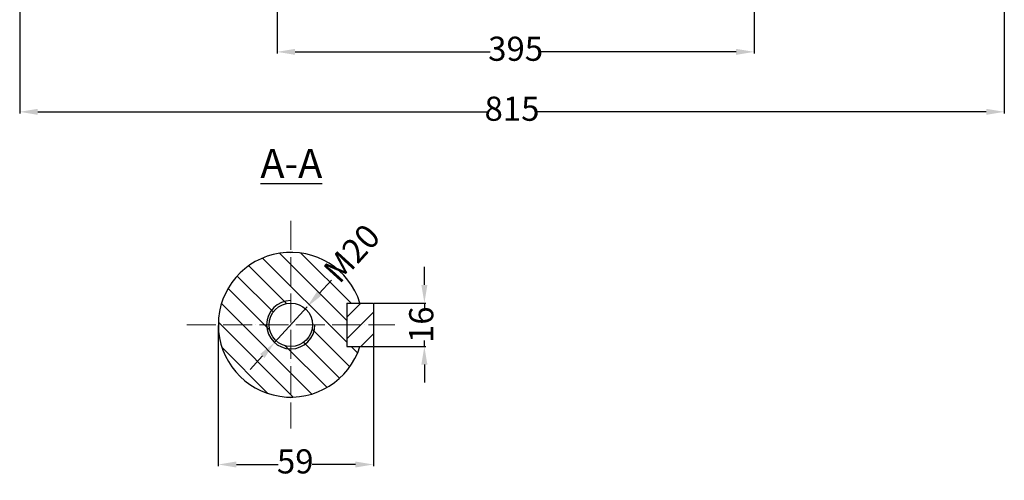
# Model space of a CAD drawing. Units: millimetres. Extents: x 48697 to 50269, y 3601 to 4647.
# Drawn here: x 48740 to 49555, y 3601 to 3983 of the extents above; entities that cross this region are included whole.
import ezdxf

# ---------------------------------------------------------------- set-up
doc = ezdxf.new("R2010")
doc.units = ezdxf.units.MM
doc.linetypes.add('ACAD_ISO04W100', pattern=[30, 24, -3, 0, -3])
doc.layers.add('5', color=3, linetype='Continuous')
doc.layers.add('DIM', color=12, linetype='Continuous')
doc.layers.add('basikes axonikes', color=56, linetype='ACAD_ISO04W100', lineweight=15)
doc.layers.add('DIAG', color=20, linetype='Continuous', lineweight=18)
doc.styles.add('HY', font='times.ttf')
doc.styles.get("Standard").update_dxf_attribs({"font": 'times.ttf'})
doc.dimstyles.new('ISO-25', dxfattribs={"dimtxt": 20, "dimasz": 15, "dimexe": 1.25, "dimexo": 0.625, "dimtad": 0, "dimtxsty": 'Standard', "dimcen": 2.5, "dimadec": 0, "dimazin": 0, "dimtfac": 1, "dimtmove": 0, "dimatfit": 3, "dimfxl": 1.25, "dimarcsym": 0})

# ---------------------------------------------------------------- blocks, each defined once
blk = doc.blocks.new('*D1475')
at = {"layer": 'Defpoints', "color": 0, "transparency": 16777216}
for p in [(48952.63, 4075.48), (49347.63, 4075.48), (49347.63, 3956.29)]:
    blk.add_point(p, dxfattribs=at)
at = {"layer": 'DIM', "color": 0, "lineweight": -2, "transparency": 16777216}
for p, q in [((48952.63, 4074.85), (48952.63, 3955.04)), ((49347.63, 4074.85), (49347.63, 3955.04)), ((48967.63, 3956.29), (49128.93, 3956.29)), ((49332.63, 3956.29), (49171.33, 3956.29))]:
    blk.add_line(p, q, dxfattribs=at)
at = {"layer": 'DIM', "color": 0, "transparency": 16777216}
for points in [[(48967.63, 3958.79), (48967.63, 3953.79), (48952.63, 3956.29)], [(49332.63, 3958.79), (49332.63, 3953.79), (49347.63, 3956.29)]]:
    blk.add_solid(points, dxfattribs=at)
at = {"layer": 'DIM', "color": 0, "transparency": 16777216, "insert": (49150.13, 3956.29), "char_height": 20, "attachment_point": 5, "style": 'HY'}
blk.add_mtext('395', dxfattribs=at)
blk = doc.blocks.new('*D1477')
at = {"layer": 'Defpoints', "color": 0, "transparency": 16777216}
for p in [(48739.63, 4271.48), (49554.63, 4136.98), (49554.63, 3906.6)]:
    blk.add_point(p, dxfattribs=at)
at = {"layer": 'DIM', "color": 0, "lineweight": -2, "transparency": 16777216}
for p, q in [((48739.63, 4270.85), (48739.63, 3905.35)), ((49554.63, 4136.35), (49554.63, 3905.35)), ((48754.63, 3906.6), (49126.22, 3906.6)), ((49539.63, 3906.6), (49168.03, 3906.6))]:
    blk.add_line(p, q, dxfattribs=at)
at = {"layer": 'DIM', "color": 0, "transparency": 16777216}
for points in [[(48754.63, 3909.1), (48754.63, 3904.1), (48739.63, 3906.6)], [(49539.63, 3909.1), (49539.63, 3904.1), (49554.63, 3906.6)]]:
    blk.add_solid(points, dxfattribs=at)
at = {"layer": 'DIM', "color": 0, "transparency": 16777216, "insert": (49147.13, 3906.6), "char_height": 20, "attachment_point": 5, "style": 'HY'}
blk.add_mtext('815', dxfattribs=at)
blk = doc.blocks.new('*D1485')
at = {"layer": 'Defpoints', "color": 0, "transparency": 16777216}
for p in [(48977.52, 3744.98), (48950.59, 3715.41)]:
    blk.add_point(p, dxfattribs=at)
at = {"layer": 'DIM', "color": 0, "lineweight": -2, "transparency": 16777216}
for p, q in [((48997.71, 3767.17), (48987.61, 3756.08)), ((48950.59, 3715.41), (48977.52, 3744.98)), ((48940.49, 3704.31), (48930.39, 3693.22))]:
    blk.add_line(p, q, dxfattribs=at)
at = {"layer": 'DIM', "color": 0, "transparency": 16777216}
for points in [[(48985.77, 3757.76), (48989.46, 3754.39), (48977.52, 3744.98)], [(48938.64, 3706), (48942.34, 3702.63), (48950.59, 3715.41)]]:
    blk.add_solid(points, dxfattribs=at)
at = {"layer": 'DIM', "color": 0, "transparency": 16777216, "insert": (49016.39, 3787.69), "char_height": 20, "attachment_point": 5, "rotation": 47.68609, "style": 'HY'}
blk.add_mtext('M20', dxfattribs=at)
blk = doc.blocks.new('*D1486')
at = {"layer": 'Defpoints', "color": 0, "transparency": 16777216}
for p in [(48904.05, 3730.2), (49032.45, 3712.2), (49032.45, 3614.39)]:
    blk.add_point(p, dxfattribs=at)
at = {"layer": 'DIM', "color": 0, "lineweight": -2, "transparency": 16777216}
for p, q in [((48904.05, 3729.57), (48904.05, 3613.14)), ((49032.45, 3711.57), (49032.45, 3613.14)), ((48919.05, 3614.39), (48953.67, 3614.39)), ((49017.45, 3614.39), (48981.77, 3614.39))]:
    blk.add_line(p, q, dxfattribs=at)
at = {"layer": 'DIM', "color": 0, "transparency": 16777216}
for points in [[(48919.05, 3616.89), (48919.05, 3611.89), (48904.05, 3614.39)], [(49017.45, 3616.89), (49017.45, 3611.89), (49032.45, 3614.39)]]:
    blk.add_solid(points, dxfattribs=at)
at = {"layer": 'DIM', "color": 0, "transparency": 16777216, "insert": (48967.72, 3614.39), "char_height": 20, "attachment_point": 5, "style": 'HY'}
blk.add_mtext('59', dxfattribs=at)
blk = doc.blocks.new('*D1487')
at = {"layer": 'Defpoints', "color": 0, "transparency": 16777216}
for p in [(49032.45, 3748.2), (49032.45, 3712.2), (49074.6, 3712.2)]:
    blk.add_point(p, dxfattribs=at)
at = {"layer": 'DIM', "color": 0, "lineweight": -2, "transparency": 16777216}
for p, q in [((49074.6, 3763.2), (49074.6, 3778.2)), ((49033.08, 3748.2), (49075.85, 3748.2)), ((49074.6, 3748.2), (49074.6, 3743.29)), ((49074.6, 3712.2), (49074.6, 3717.1)), ((49033.08, 3712.2), (49075.85, 3712.2)), ((49074.6, 3697.2), (49074.6, 3682.2))]:
    blk.add_line(p, q, dxfattribs=at)
at = {"layer": 'DIM', "color": 0, "transparency": 16777216}
for points in [[(49072.1, 3763.2), (49077.1, 3763.2), (49074.6, 3748.2)], [(49072.1, 3697.2), (49077.1, 3697.2), (49074.6, 3712.2)]]:
    blk.add_solid(points, dxfattribs=at)
at = {"layer": 'DIM', "color": 0, "transparency": 16777216, "insert": (49074.6, 3730.2), "char_height": 20, "attachment_point": 5, "rotation": 90, "style": 'HY'}
blk.add_mtext('16', dxfattribs=at)

msp = doc.modelspace()

# ---------------------------------------------------------------- hatches: boundary and pattern name
at = {"layer": 'DIAG'}
h = msp.add_hatch(dxfattribs=at)
h.set_pattern_fill('ANSI31', color=256, scale=4, angle=90, style=0)
h.set_pattern_definition([(135, (49269.406, 2828.111), (-8.98026, -8.98026), [])])
h.paths.add_polyline_path([(48984.052, 3730.195), (49010.452, 3730.195), (49010.452, 3748.195), (49021.288, 3748.195, 0.3275382), (48964.052, 3790.195), (48964.052, 3750.195, -0.4142136)])
h.paths.add_polyline_path([(48964.052, 3750.195), (48964.052, 3790.195, 0.4142136), (48904.052, 3730.195), (48944.052, 3730.195, -0.4142136)])
h.paths.add_polyline_path([(48964.052, 3670.195), (48964.052, 3710.195, -0.4142136), (48944.052, 3730.195), (48904.052, 3730.195, 0.4142136)])
h.paths.add_polyline_path([(48964.052, 3670.195, 0.3275382), (49021.288, 3712.195), (49010.452, 3712.195), (49010.452, 3730.195), (48984.052, 3730.195, -0.4142136), (48964.052, 3710.195)])
h.paths.add_polyline_path([(48982.052, 3730.195), (48984.052, 3730.195, 0.4142136), (48964.052, 3750.195), (48964.052, 3748.195, -0.4142136)], flags=17)
h.paths.add_polyline_path([(48964.052, 3748.195), (48964.052, 3750.195, 0.4142136), (48944.052, 3730.195), (48946.052, 3730.195, -0.4142136)], flags=16)
h.paths.add_polyline_path([(48946.052, 3730.195), (48944.052, 3730.195, 0.4142136), (48964.052, 3710.195), (48964.052, 3712.195, -0.4142136)], flags=17)
h.paths.add_polyline_path([(48964.052, 3712.195), (48964.052, 3710.195, 0.4142136), (48984.052, 3730.195), (48982.052, 3730.195, -0.4142136)], flags=16)
h = msp.add_hatch(dxfattribs=at)
h.set_pattern_fill('ANSI31', color=256, scale=4, style=0)
h.set_pattern_definition([(45, (49269.406, 2828.111), (-8.98026, 8.98026), [])])
h.paths.add_polyline_path([(49010.452, 3748.195), (49010.452, 3730.195), (49032.452, 3730.195), (49032.452, 3748.195)])
h.paths.add_polyline_path([(49010.452, 3730.195), (49010.452, 3712.195), (49032.452, 3712.195), (49032.452, 3730.195)])

# ---------------------------------------------------------------- linework, layer by layer
for p, q in [((49010.452, 3748.195), (49010.452, 3712.195)), ((49010.452, 3748.195), (49032.452, 3748.195)), ((49032.452, 3748.195), (49032.452, 3712.195)), ((49010.452, 3712.195), (49032.452, 3712.195))]:
    msp.add_line(p, q)
msp.add_circle((48964.052, 3730.195), 18)
msp.add_arc((48964.052, 3730.195), 60, 17.457603, 342.542397)
at = {"layer": '5', "ltscale": 0.25}
msp.add_arc((48964.052, 3730.195), 20, 90, 0, dxfattribs=at)
at = {"layer": 'basikes axonikes'}
for p, q in [((48964.052, 3816.314), (48964.052, 3644.076)), ((48877.933, 3730.195), (49050.171, 3730.195))]:
    msp.add_line(p, q, dxfattribs=at)

# ---------------------------------------------------------------- texts
at = {"insert": (48964.476, 3863.906), "char_height": 24, "width": 64.40608, "attachment_point": 5}
msp.add_mtext('{\\LA-A}', dxfattribs=at)

# ---------------------------------------------------------------- dimensions: what is measured, and where the dimension line sits
at = {"layer": 'DIM'}
for base, p1, p2, text, picture, middle in [((49554.628, 3906.599), (48739.628, 4271.479), (49554.628, 4136.979), '815', '*D1477', (49147.128, 3906.599)), ((49347.628, 3956.287), (48952.628, 4075.479), (49347.628, 4075.479), '395', '*D1475', (49150.128, 3956.287))]:
    dim = msp.add_linear_dim(base=base, p1=p1, p2=p2, text=text, dimstyle='ISO-25', override={"dimtxsty": 'HY'}, dxfattribs=at)
    dim.commit()
    dim.dimension.update_dxf_attribs({"geometry": picture, "text_midpoint": middle})
dim = msp.add_diameter_dim_2p(p1=(48950.588, 3715.406), p2=(48977.516, 3744.985), text='M20', dimstyle='ISO-25', override={"dimtxsty": 'HY'}, dxfattribs=at)
dim.commit()
dim.dimension.update_dxf_attribs({"geometry": '*D1485', "text_midpoint": (49016.392, 3787.688)})
dim = msp.add_linear_dim(base=(49074.602, 3712.195), p1=(49032.452, 3748.195), p2=(49032.452, 3712.195), angle=90, text='16', dimstyle='ISO-25', override={"dimtxsty": 'HY'}, dxfattribs=at)
dim.commit()
dim.dimension.update_dxf_attribs({"geometry": '*D1487', "text_midpoint": (49074.602, 3730.195), "dimtype": 160})
dim = msp.add_linear_dim(base=(49032.452, 3614.393), p1=(48904.052, 3730.195), p2=(49032.452, 3712.195), text='59', dimstyle='ISO-25', override={"dimtxsty": 'HY'}, dxfattribs=at)
dim.commit()
dim.dimension.update_dxf_attribs({"geometry": '*D1486', "text_midpoint": (48967.724, 3614.393), "dimtype": 160})

doc.saveas('drawing.dxf')
